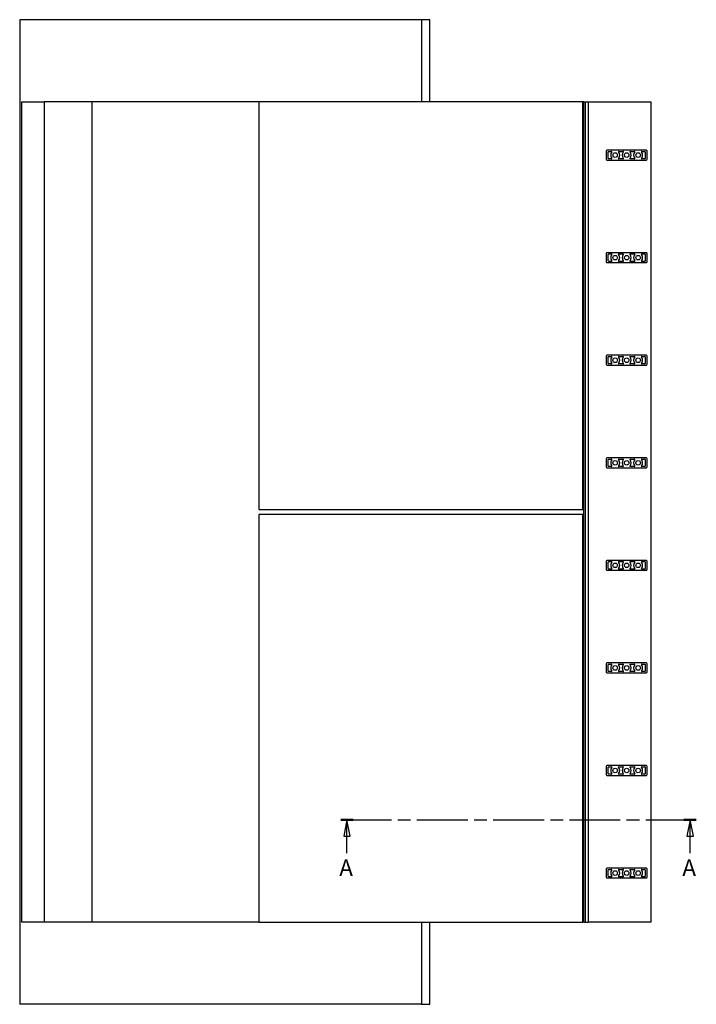
# Model space of a CAD drawing. Units: millimetres. Extents: x -1082 to 840, y -17 to 1188.
# Drawn here: x -1082 to -257, y -17 to 1183 of the extents above; entities that cross this region are included whole.
import ezdxf

# ---------------------------------------------------------------- set-up
doc = ezdxf.new("R2010")
doc.units = ezdxf.units.MM
doc.header["$LTSCALE"] = 4
doc.linetypes.add('CHAIN', pattern=[0.3543, 0.2362, -0.0295, 0.0591, -0.0295])
doc.layers.add('Schnittlinie (ISO)', color=7, linetype='CHAIN', lineweight=25)
doc.layers.add('Sichtbar (ISO)', color=7, linetype='Continuous', lineweight=25)
doc.styles.add('Bezeichnungstext (DIN)', font='arial.ttf')

# ---------------------------------------------------------------- blocks, each defined once
blk = doc.blocks.new('2DTransSchnitt0')
at = {"layer": 'Schnittlinie (ISO)', "linetype": 'CHAIN', "ltscale": 16.396816}
blk.add_line((-172.63, 52.03), (-64.25, 52.03), dxfattribs=at)
at = {"layer": 'Schnittlinie (ISO)', "linetype": 'Continuous', "lineweight": 50}
for p, q in [((-172.63, 52.03), (-168.82, 52.03)), ((-68.06, 52.03), (-64.25, 52.03))]:
    blk.add_line(p, q, dxfattribs=at)
at = {"layer": 'Schnittlinie (ISO)', "linetype": 'Continuous'}
for p, q in [((-170.72, 52.03), (-171.72, 47.03)), ((-170.72, 47.03), (-170.72, 52.03)), ((-169.72, 47.03), (-170.72, 52.03)), ((-66.15, 52.03), (-67.15, 47.03)), ((-66.15, 47.03), (-66.15, 52.03)), ((-65.15, 47.03), (-66.15, 52.03)), ((-171.72, 47.03), (-169.72, 47.03)), ((-170.72, 41.85), (-170.72, 47.03)), ((-67.15, 47.03), (-65.15, 47.03)), ((-66.15, 41.85), (-66.15, 47.03))]:
    blk.add_line(p, q, dxfattribs=at)
at = {"layer": 'Schnittlinie (ISO)', "linetype": 'Continuous', "flags": 128}
for points in [[(-169.72, 47.03), (-170.72, 52.03), (-171.72, 47.03), (-169.72, 47.03)], [(-65.15, 47.03), (-66.15, 52.03), (-67.15, 47.03), (-65.15, 47.03)]]:
    blk.add_lwpolyline(points, dxfattribs=at)
at = {"layer": 'Schnittlinie (ISO)'}
for points in [[(-169.72, 47.03), (-170.72, 52.03), (-171.72, 47.03), (-169.72, 47.03)], [(-65.15, 47.03), (-66.15, 52.03), (-67.15, 47.03), (-65.15, 47.03)]]:
    blk.add_solid(points, dxfattribs=at)
at = {"layer": 'Schnittlinie (ISO)', "char_height": 5, "attachment_point": 7, "style": 'Bezeichnungstext (DIN)'}
for insert in [(-173.07, 33.35), (-68.5, 33.35)]:
    blk.add_mtext('A', dxfattribs=dict(at, insert=insert))

msp = doc.modelspace()

# ---------------------------------------------------------------- linework, layer by layer
at = {"layer": 'Sichtbar (ISO)'}
for p, q in [((-591.9, 1183.1), (-1081.9, 1183.1)), ((-1081.9, 1183.1), (-1081.9, -16.9)), ((-581.9, 1183.1), (-591.9, 1183.1)), ((-591.9, 1183.1), (-591.9, 1083.1)), ((-581.9, 1083.1), (-581.9, 1183.1)), ((-1079.9, 1083.1), (-1052.1, 1083.1)), ((-1079.9, 1083.1), (-1079.9, 83.1)), ((-1052, 1083.1), (-1052.1, 1083.1)), ((-1052.1, 1083.1), (-1052.1, 83.1)), ((-993.9, 1083.1), (-1052, 1083.1)), ((-1052, 1083.1), (-1052, 83.1)), ((-993.9, 1083.1), (-993.9, 83.1)), ((-790.2, 1083.1), (-993.9, 1083.1)), ((-395.2, 1083.1), (-790.2, 1083.1)), ((-790.2, 1083.1), (-790.2, 586.1)), ((-394.1, 1083.1), (-395.2, 1083.1)), ((-395.2, 586.1), (-395.2, 1083.1)), ((-394.1, 1083.1), (-392.1, 1083.1)), ((-394.1, 83.1), (-394.1, 1083.1)), ((-392.1, 1083.1), (-391.9, 1083.1)), ((-392.1, 83.1), (-392.1, 1083.1)), ((-391.9, 1083.1), (-388.9, 1083.1)), ((-391.9, 83.1), (-391.9, 1083.1)), ((-388.9, 1083.1), (-386.9, 1083.1)), ((-388.9, 1083.1), (-388.9, 83.1)), ((-386.9, 1083.1), (-312.4, 1083.1)), ((-312.4, 1083.1), (-311.9, 1083.1)), ((-311.9, 83.1), (-311.9, 1083.1)), ((-366.9, 1023.1), (-366.9, 1013.1)), ((-317.9, 1024.1), (-365.9, 1024.1)), ((-364.4, 1014.1), (-364.4, 1022.1)), ((-363.9, 1022.6), (-360.4, 1022.6)), ((-351.5, 1022.6), (-346.4, 1022.6)), ((-337.5, 1022.6), (-332.4, 1022.6)), ((-323.5, 1022.6), (-319.9, 1022.6)), ((-319.4, 1022.1), (-319.4, 1014.1)), ((-316.9, 1013.1), (-316.9, 1023.1)), ((-365.9, 1012.1), (-317.9, 1012.1)), ((-360.4, 1013.6), (-363.9, 1013.6)), ((-346.4, 1013.6), (-351.5, 1013.6)), ((-332.4, 1013.6), (-337.5, 1013.6)), ((-319.9, 1013.6), (-323.5, 1013.6)), ((-366.9, 898.1), (-366.9, 888.1)), ((-317.9, 899.1), (-365.9, 899.1)), ((-364.4, 889.1), (-364.4, 897.1)), ((-363.9, 897.6), (-360.4, 897.6)), ((-360.4, 888.6), (-363.9, 888.6)), ((-351.5, 897.6), (-346.4, 897.6)), ((-346.4, 888.6), (-351.5, 888.6)), ((-337.5, 897.6), (-332.4, 897.6)), ((-332.4, 888.6), (-337.5, 888.6)), ((-323.5, 897.6), (-319.9, 897.6)), ((-319.9, 888.6), (-323.5, 888.6)), ((-319.4, 897.1), (-319.4, 889.1)), ((-316.9, 888.1), (-316.9, 898.1)), ((-365.9, 887.1), (-317.9, 887.1)), ((-366.9, 773.1), (-366.9, 763.1)), ((-317.9, 774.1), (-365.9, 774.1)), ((-364.4, 764.1), (-364.4, 772.1)), ((-363.9, 772.6), (-360.4, 772.6)), ((-351.5, 772.6), (-346.4, 772.6)), ((-337.5, 772.6), (-332.4, 772.6)), ((-323.5, 772.6), (-319.9, 772.6)), ((-319.4, 772.1), (-319.4, 764.1)), ((-316.9, 763.1), (-316.9, 773.1)), ((-365.9, 762.1), (-317.9, 762.1)), ((-360.4, 763.6), (-363.9, 763.6)), ((-346.4, 763.6), (-351.5, 763.6)), ((-332.4, 763.6), (-337.5, 763.6)), ((-319.9, 763.6), (-323.5, 763.6)), ((-366.9, 648.1), (-366.9, 638.1)), ((-317.9, 649.1), (-365.9, 649.1)), ((-316.9, 638.1), (-316.9, 648.1)), ((-365.9, 637.1), (-317.9, 637.1)), ((-364.4, 639.1), (-364.4, 647.1)), ((-363.9, 647.6), (-360.4, 647.6)), ((-360.4, 638.6), (-363.9, 638.6)), ((-351.5, 647.6), (-346.4, 647.6)), ((-346.4, 638.6), (-351.5, 638.6)), ((-337.5, 647.6), (-332.4, 647.6)), ((-332.4, 638.6), (-337.5, 638.6)), ((-323.5, 647.6), (-319.9, 647.6)), ((-319.9, 638.6), (-323.5, 638.6)), ((-319.4, 647.1), (-319.4, 639.1)), ((-790.2, 586.1), (-395.2, 586.1)), ((-395.2, 580.1), (-790.2, 580.1)), ((-790.2, 580.1), (-790.2, 83.1)), ((-395.2, 83.1), (-395.2, 580.1)), ((-366.9, 523.1), (-366.9, 513.1)), ((-317.9, 524.1), (-365.9, 524.1)), ((-364.4, 514.1), (-364.4, 522.1)), ((-363.9, 522.6), (-360.4, 522.6)), ((-351.5, 522.6), (-346.4, 522.6)), ((-337.5, 522.6), (-332.4, 522.6)), ((-323.5, 522.6), (-319.9, 522.6)), ((-319.4, 522.1), (-319.4, 514.1)), ((-316.9, 513.1), (-316.9, 523.1)), ((-365.9, 512.1), (-317.9, 512.1)), ((-360.4, 513.6), (-363.9, 513.6)), ((-346.4, 513.6), (-351.5, 513.6)), ((-332.4, 513.6), (-337.5, 513.6)), ((-319.9, 513.6), (-323.5, 513.6)), ((-366.9, 398.1), (-366.9, 388.1)), ((-317.9, 399.1), (-365.9, 399.1)), ((-364.4, 389.1), (-364.4, 397.1)), ((-363.9, 397.6), (-360.4, 397.6)), ((-351.5, 397.6), (-346.4, 397.6)), ((-337.5, 397.6), (-332.4, 397.6)), ((-323.5, 397.6), (-319.9, 397.6)), ((-319.4, 397.1), (-319.4, 389.1)), ((-316.9, 388.1), (-316.9, 398.1)), ((-365.9, 387.1), (-317.9, 387.1)), ((-360.4, 388.6), (-363.9, 388.6)), ((-346.4, 388.6), (-351.5, 388.6)), ((-332.4, 388.6), (-337.5, 388.6)), ((-319.9, 388.6), (-323.5, 388.6)), ((-366.9, 273.1), (-366.9, 263.1)), ((-317.9, 274.1), (-365.9, 274.1)), ((-364.4, 264.1), (-364.4, 272.1)), ((-363.9, 272.6), (-360.4, 272.6)), ((-351.5, 272.6), (-346.4, 272.6)), ((-337.5, 272.6), (-332.4, 272.6)), ((-323.5, 272.6), (-319.9, 272.6)), ((-319.4, 272.1), (-319.4, 264.1)), ((-316.9, 263.1), (-316.9, 273.1)), ((-365.9, 262.1), (-317.9, 262.1)), ((-360.4, 263.6), (-363.9, 263.6)), ((-346.4, 263.6), (-351.5, 263.6)), ((-332.4, 263.6), (-337.5, 263.6)), ((-319.9, 263.6), (-323.5, 263.6)), ((-366.9, 148.1), (-366.9, 138.1)), ((-317.9, 149.1), (-365.9, 149.1)), ((-364.4, 139.1), (-364.4, 147.1)), ((-363.9, 147.6), (-360.4, 147.6)), ((-351.5, 147.6), (-346.4, 147.6)), ((-337.5, 147.6), (-332.4, 147.6)), ((-323.5, 147.6), (-319.9, 147.6)), ((-319.4, 147.1), (-319.4, 139.1)), ((-316.9, 138.1), (-316.9, 148.1)), ((-365.9, 137.1), (-317.9, 137.1)), ((-360.4, 138.6), (-363.9, 138.6)), ((-346.4, 138.6), (-351.5, 138.6)), ((-332.4, 138.6), (-337.5, 138.6)), ((-319.9, 138.6), (-323.5, 138.6)), ((-1052.1, 83.1), (-1079.9, 83.1)), ((-1052, 83.1), (-1052.1, 83.1)), ((-993.9, 83.1), (-1052, 83.1)), ((-790.2, 83.1), (-993.9, 83.1)), ((-790.2, 83.1), (-395.2, 83.1)), ((-591.9, 83.1), (-591.9, -16.9)), ((-581.9, -16.9), (-581.9, 83.1)), ((-394.1, 83.1), (-395.2, 83.1)), ((-394.1, 83.1), (-392.1, 83.1)), ((-391.9, 83.1), (-392.1, 83.1)), ((-391.9, 83.1), (-388.9, 83.1)), ((-386.9, 83.1), (-388.9, 83.1)), ((-312.4, 83.1), (-386.9, 83.1)), ((-311.9, 83.1), (-312.4, 83.1)), ((-591.9, -16.9), (-1081.9, -16.9)), ((-591.9, -16.9), (-581.9, -16.9))]:
    msp.add_line(p, q, dxfattribs=at)
for centre in [(-355.9, 1018.1), (-341.9, 1018.1), (-327.9, 1018.1), (-355.9, 893.1), (-341.9, 893.1), (-327.9, 893.1), (-355.9, 768.1), (-341.9, 768.1), (-327.9, 768.1), (-355.9, 643.1), (-341.9, 643.1), (-327.9, 643.1), (-355.9, 518.1), (-341.9, 518.1), (-327.9, 518.1), (-355.9, 393.1), (-341.9, 393.1), (-327.9, 393.1), (-355.9, 268.1), (-341.9, 268.1), (-327.9, 268.1), (-355.9, 143.1), (-341.9, 143.1), (-327.9, 143.1)]:
    msp.add_circle(centre, 2.8, dxfattribs=at)
for centre, radius, start, end in [((-365.9, 1023.1), 1, 90, 180), ((-363.9, 1022.1), 0.5, 90, 180), ((-355.9, 1018.1), 5.5, 138.1897, 221.8103), ((-360.4, 1022.1), 0.5, 318.1897, 90), ((-351.5, 1022.1), 0.5, 90, 221.8103), ((-355.9, 1018.1), 5.5, 318.1897, 41.8103), ((-341.9, 1018.1), 5.5, 138.1897, 221.8103), ((-346.4, 1022.1), 0.5, 318.1897, 90), ((-337.5, 1022.1), 0.5, 90, 221.8103), ((-341.9, 1018.1), 5.5, 318.1897, 41.8103), ((-327.9, 1018.1), 5.5, 138.1897, 221.8103), ((-332.4, 1022.1), 0.5, 318.1897, 90), ((-323.5, 1022.1), 0.5, 90, 221.8103), ((-327.9, 1018.1), 5.5, 318.1897, 41.8103), ((-319.9, 1022.1), 0.5, 0, 90), ((-317.9, 1023.1), 1, 0, 90), ((-365.9, 1013.1), 1, 180, 270), ((-363.9, 1014.1), 0.5, 180, 270), ((-360.4, 1014.1), 0.5, 270, 41.8103), ((-351.5, 1014.1), 0.5, 138.1897, 270), ((-346.4, 1014.1), 0.5, 270, 41.8103), ((-337.5, 1014.1), 0.5, 138.1897, 270), ((-332.4, 1014.1), 0.5, 270, 41.8103), ((-323.5, 1014.1), 0.5, 138.1897, 270), ((-319.9, 1014.1), 0.5, 270, 0), ((-317.9, 1013.1), 1, 270, 0), ((-365.9, 898.1), 1, 90, 180), ((-365.9, 888.1), 1, 180, 270), ((-363.9, 897.1), 0.5, 90, 180), ((-363.9, 889.1), 0.5, 180, 270), ((-355.9, 893.1), 5.5, 138.1897, 221.8103), ((-360.4, 897.1), 0.5, 318.1897, 90), ((-360.4, 889.1), 0.5, 270, 41.8103), ((-351.5, 897.1), 0.5, 90, 221.8103), ((-351.5, 889.1), 0.5, 138.1897, 270), ((-355.9, 893.1), 5.5, 318.1897, 41.8103), ((-341.9, 893.1), 5.5, 138.1897, 221.8103), ((-346.4, 897.1), 0.5, 318.1897, 90), ((-346.4, 889.1), 0.5, 270, 41.8103), ((-337.5, 897.1), 0.5, 90, 221.8103), ((-337.5, 889.1), 0.5, 138.1897, 270), ((-341.9, 893.1), 5.5, 318.1897, 41.8103), ((-327.9, 893.1), 5.5, 138.1897, 221.8103), ((-332.4, 897.1), 0.5, 318.1897, 90), ((-332.4, 889.1), 0.5, 270, 41.8103), ((-323.5, 897.1), 0.5, 90, 221.8103), ((-323.5, 889.1), 0.5, 138.1897, 270), ((-327.9, 893.1), 5.5, 318.1897, 41.8103), ((-319.9, 897.1), 0.5, 0, 90), ((-319.9, 889.1), 0.5, 270, 0), ((-317.9, 898.1), 1, 0, 90), ((-317.9, 888.1), 1, 270, 0), ((-365.9, 773.1), 1, 90, 180), ((-363.9, 772.1), 0.5, 90, 180), ((-355.9, 768.1), 5.5, 138.1897, 221.8103), ((-360.4, 772.1), 0.5, 318.1897, 90), ((-351.5, 772.1), 0.5, 90, 221.8103), ((-355.9, 768.1), 5.5, 318.1897, 41.8103), ((-341.9, 768.1), 5.5, 138.1897, 221.8103), ((-346.4, 772.1), 0.5, 318.1897, 90), ((-337.5, 772.1), 0.5, 90, 221.8103), ((-341.9, 768.1), 5.5, 318.1897, 41.8103), ((-327.9, 768.1), 5.5, 138.1897, 221.8103), ((-332.4, 772.1), 0.5, 318.1897, 90), ((-323.5, 772.1), 0.5, 90, 221.8103), ((-327.9, 768.1), 5.5, 318.1897, 41.8103), ((-319.9, 772.1), 0.5, 0, 90), ((-317.9, 773.1), 1, 0, 90), ((-365.9, 763.1), 1, 180, 270), ((-363.9, 764.1), 0.5, 180, 270), ((-360.4, 764.1), 0.5, 270, 41.8103), ((-351.5, 764.1), 0.5, 138.1897, 270), ((-346.4, 764.1), 0.5, 270, 41.8103), ((-337.5, 764.1), 0.5, 138.1897, 270), ((-332.4, 764.1), 0.5, 270, 41.8103), ((-323.5, 764.1), 0.5, 138.1897, 270), ((-319.9, 764.1), 0.5, 270, 0), ((-317.9, 763.1), 1, 270, 0), ((-365.9, 648.1), 1, 90, 180), ((-317.9, 648.1), 1, 0, 90), ((-365.9, 638.1), 1, 180, 270), ((-363.9, 647.1), 0.5, 90, 180), ((-363.9, 639.1), 0.5, 180, 270), ((-355.9, 643.1), 5.5, 138.1897, 221.8103), ((-360.4, 647.1), 0.5, 318.1897, 90), ((-360.4, 639.1), 0.5, 270, 41.8103), ((-351.5, 647.1), 0.5, 90, 221.8103), ((-351.5, 639.1), 0.5, 138.1897, 270), ((-355.9, 643.1), 5.5, 318.1897, 41.8103), ((-341.9, 643.1), 5.5, 138.1897, 221.8103), ((-346.4, 647.1), 0.5, 318.1897, 90), ((-346.4, 639.1), 0.5, 270, 41.8103), ((-337.5, 647.1), 0.5, 90, 221.8103), ((-337.5, 639.1), 0.5, 138.1897, 270), ((-341.9, 643.1), 5.5, 318.1897, 41.8103), ((-327.9, 643.1), 5.5, 138.1897, 221.8103), ((-332.4, 647.1), 0.5, 318.1897, 90), ((-332.4, 639.1), 0.5, 270, 41.8103), ((-323.5, 647.1), 0.5, 90, 221.8103), ((-323.5, 639.1), 0.5, 138.1897, 270), ((-327.9, 643.1), 5.5, 318.1897, 41.8103), ((-319.9, 647.1), 0.5, 0, 90), ((-319.9, 639.1), 0.5, 270, 0), ((-317.9, 638.1), 1, 270, 0), ((-365.9, 523.1), 1, 90, 180), ((-363.9, 522.1), 0.5, 90, 180), ((-355.9, 518.1), 5.5, 138.1897, 221.8103), ((-360.4, 522.1), 0.5, 318.1897, 90), ((-351.5, 522.1), 0.5, 90, 221.8103), ((-355.9, 518.1), 5.5, 318.1897, 41.8103), ((-341.9, 518.1), 5.5, 138.1897, 221.8103), ((-346.4, 522.1), 0.5, 318.1897, 90), ((-337.5, 522.1), 0.5, 90, 221.8103), ((-341.9, 518.1), 5.5, 318.1897, 41.8103), ((-327.9, 518.1), 5.5, 138.1897, 221.8103), ((-332.4, 522.1), 0.5, 318.1897, 90), ((-323.5, 522.1), 0.5, 90, 221.8103), ((-327.9, 518.1), 5.5, 318.1897, 41.8103), ((-319.9, 522.1), 0.5, 0, 90), ((-317.9, 523.1), 1, 0, 90), ((-365.9, 513.1), 1, 180, 270), ((-363.9, 514.1), 0.5, 180, 270), ((-360.4, 514.1), 0.5, 270, 41.8103), ((-351.5, 514.1), 0.5, 138.1897, 270), ((-346.4, 514.1), 0.5, 270, 41.8103), ((-337.5, 514.1), 0.5, 138.1897, 270), ((-332.4, 514.1), 0.5, 270, 41.8103), ((-323.5, 514.1), 0.5, 138.1897, 270), ((-319.9, 514.1), 0.5, 270, 0), ((-317.9, 513.1), 1, 270, 0), ((-365.9, 398.1), 1, 90, 180), ((-363.9, 397.1), 0.5, 90, 180), ((-355.9, 393.1), 5.5, 138.1897, 221.8103), ((-360.4, 397.1), 0.5, 318.1897, 90), ((-351.5, 397.1), 0.5, 90, 221.8103), ((-355.9, 393.1), 5.5, 318.1897, 41.8103), ((-341.9, 393.1), 5.5, 138.1897, 221.8103), ((-346.4, 397.1), 0.5, 318.1897, 90), ((-337.5, 397.1), 0.5, 90, 221.8103), ((-341.9, 393.1), 5.5, 318.1897, 41.8103), ((-327.9, 393.1), 5.5, 138.1897, 221.8103), ((-332.4, 397.1), 0.5, 318.1897, 90), ((-323.5, 397.1), 0.5, 90, 221.8103), ((-327.9, 393.1), 5.5, 318.1897, 41.8103), ((-319.9, 397.1), 0.5, 0, 90), ((-317.9, 398.1), 1, 0, 90), ((-365.9, 388.1), 1, 180, 270), ((-363.9, 389.1), 0.5, 180, 270), ((-360.4, 389.1), 0.5, 270, 41.8103), ((-351.5, 389.1), 0.5, 138.1897, 270), ((-346.4, 389.1), 0.5, 270, 41.8103), ((-337.5, 389.1), 0.5, 138.1897, 270), ((-332.4, 389.1), 0.5, 270, 41.8103), ((-323.5, 389.1), 0.5, 138.1897, 270), ((-319.9, 389.1), 0.5, 270, 0), ((-317.9, 388.1), 1, 270, 0), ((-365.9, 273.1), 1, 90, 180), ((-363.9, 272.1), 0.5, 90, 180), ((-363.9, 264.1), 0.5, 180, 270), ((-355.9, 268.1), 5.5, 138.1897, 221.8103), ((-360.4, 272.1), 0.5, 318.1897, 90), ((-360.4, 264.1), 0.5, 270, 41.8103), ((-351.5, 272.1), 0.5, 90, 221.8103), ((-351.5, 264.1), 0.5, 138.1897, 270), ((-355.9, 268.1), 5.5, 318.1897, 41.8103), ((-341.9, 268.1), 5.5, 138.1897, 221.8103), ((-346.4, 272.1), 0.5, 318.1897, 90), ((-346.4, 264.1), 0.5, 270, 41.8103), ((-337.5, 272.1), 0.5, 90, 221.8103), ((-337.5, 264.1), 0.5, 138.1897, 270), ((-341.9, 268.1), 5.5, 318.1897, 41.8103), ((-327.9, 268.1), 5.5, 138.1897, 221.8103), ((-332.4, 272.1), 0.5, 318.1897, 90), ((-332.4, 264.1), 0.5, 270, 41.8103), ((-323.5, 272.1), 0.5, 90, 221.8103), ((-323.5, 264.1), 0.5, 138.1897, 270), ((-327.9, 268.1), 5.5, 318.1897, 41.8103), ((-319.9, 272.1), 0.5, 0, 90), ((-319.9, 264.1), 0.5, 270, 0), ((-317.9, 273.1), 1, 0, 90), ((-365.9, 263.1), 1, 180, 270), ((-317.9, 263.1), 1, 270, 0), ((-365.9, 148.1), 1, 90, 180), ((-363.9, 147.1), 0.5, 90, 180), ((-355.9, 143.1), 5.5, 138.1897, 221.8103), ((-360.4, 147.1), 0.5, 318.1897, 90), ((-351.5, 147.1), 0.5, 90, 221.8103), ((-355.9, 143.1), 5.5, 318.1897, 41.8103), ((-341.9, 143.1), 5.5, 138.1897, 221.8103), ((-346.4, 147.1), 0.5, 318.1897, 90), ((-337.5, 147.1), 0.5, 90, 221.8103), ((-341.9, 143.1), 5.5, 318.1897, 41.8103), ((-327.9, 143.1), 5.5, 138.1897, 221.8103), ((-332.4, 147.1), 0.5, 318.1897, 90), ((-323.5, 147.1), 0.5, 90, 221.8103), ((-327.9, 143.1), 5.5, 318.1897, 41.8103), ((-319.9, 147.1), 0.5, 0, 90), ((-317.9, 148.1), 1, 0, 90), ((-365.9, 138.1), 1, 180, 270), ((-363.9, 139.1), 0.5, 180, 270), ((-360.4, 139.1), 0.5, 270, 41.8103), ((-351.5, 139.1), 0.5, 138.1897, 270), ((-346.4, 139.1), 0.5, 270, 41.8103), ((-337.5, 139.1), 0.5, 138.1897, 270), ((-332.4, 139.1), 0.5, 270, 41.8103), ((-323.5, 139.1), 0.5, 138.1897, 270), ((-319.9, 139.1), 0.5, 270, 0), ((-317.9, 138.1), 1, 270, 0)]:
    msp.add_arc(centre, radius, start, end, dxfattribs=at)

# ---------------------------------------------------------------- block references
at = {"layer": 'Schnittlinie (ISO)', "xscale": 4, "yscale": 4, "zscale": 4}
msp.add_blockref('2DTransSchnitt0', (0, 0), dxfattribs=at)

doc.saveas('drawing.dxf')
